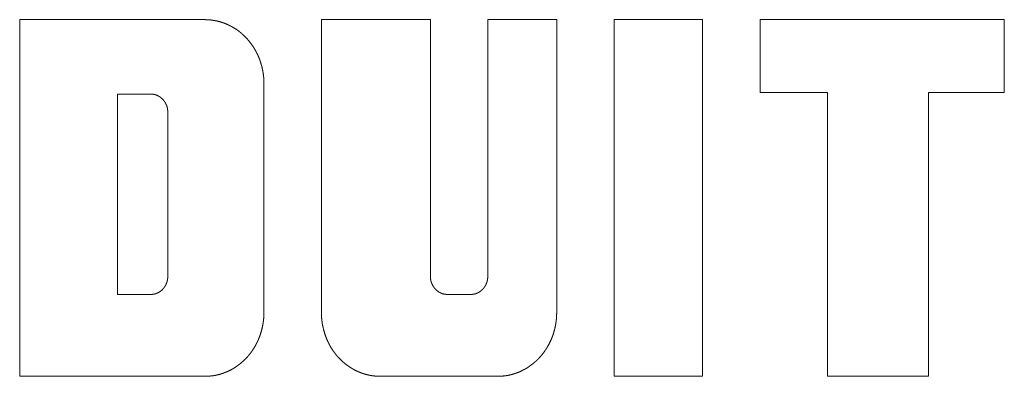
# Model space of a CAD drawing. Units: inches. Extents: x 0 to 192, y 0 to 112.
# Drawn here: x 67 to 68, y 87 to 88 of the extents above; entities that cross this region are included whole.
import ezdxf

# ---------------------------------------------------------------- set-up
doc = ezdxf.new("R2010")
doc.units = ezdxf.units.IN
doc.header["$MEASUREMENT"] = 0
doc.layers.add('Trimetric', color=7, linetype='Continuous')

msp = doc.modelspace()

# ---------------------------------------------------------------- linework, layer by layer
at = {"layer": 'Trimetric', "color": 123, "linetype": 'Continuous', "lineweight": 18}
for points, knots in [([(66.7631, 87.3214), (66.7631, 87.422), (66.7631, 87.6234), (66.7631, 87.7241)], [0, 0, 0.249972, 0.749964, 1, 1]), ([(66.972, 87.7241), (66.9754, 87.724), (66.9788, 87.7237), (66.9821, 87.7232), (66.9854, 87.7226), (66.9887, 87.7218), (66.9919, 87.7208), (66.9935, 87.7202), (66.9951, 87.7196), (66.9967, 87.7189), (66.9982, 87.7182), (67.0013, 87.7167), (67.0042, 87.7151), (67.0071, 87.7133), (67.0098, 87.7113), (67.0112, 87.7103), (67.0125, 87.7092), (67.0138, 87.7081), (67.0151, 87.7069), (67.0175, 87.7046), (67.0198, 87.7021), (67.022, 87.6995), (67.0241, 87.6968), (67.0251, 87.6954), (67.026, 87.694), (67.027, 87.6926), (67.0279, 87.6911), (67.0295, 87.6882), (67.0311, 87.6851), (67.0325, 87.682), (67.0337, 87.6789), (67.0343, 87.6773), (67.0348, 87.6757), (67.0353, 87.674), (67.0358, 87.6724), (67.0366, 87.6691), (67.0373, 87.6657), (67.0378, 87.6624), (67.0382, 87.659), (67.0384, 87.6556), (67.0385, 87.6521)], [0, 0, 0.031265, 0.062326, 0.09334, 0.124316, 0.155361, 0.18657, 0.202268, 0.217945, 0.233567, 0.249135, 0.280168, 0.311239, 0.342381, 0.37361, 0.389321, 0.405021, 0.420691, 0.436293, 0.467498, 0.498629, 0.529807, 0.561051, 0.576717, 0.592493, 0.60822, 0.623941, 0.655227, 0.686393, 0.717585, 0.748815, 0.764457, 0.780114, 0.795891, 0.811639, 0.84315, 0.874476, 0.905798, 0.937117, 0.9685, 1, 1]), ([(67.1033, 87.7241), (67.1033, 87.6414), (67.1033, 87.476), (67.1033, 87.3933)], [0, 0, 0.250039, 0.750039, 1, 1]), ([(67.2262, 87.4344), (67.2262, 87.5792), (67.2262, 87.7241)], [0, 0, 0.499876, 1, 1]), ([(67.2909, 87.7241), (67.2909, 87.6517), (67.2909, 87.5068), (67.2909, 87.4344)], [0, 0, 0.250062, 0.750051, 1, 1]), ([(67.3686, 87.3933), (67.3686, 87.5587), (67.3686, 87.7241)], [0, 0, 0.499902, 1, 1]), ([(67.5331, 87.7241), (67.5331, 87.6234), (67.5331, 87.422), (67.5331, 87.3214)], [0, 0, 0.250053, 0.750044, 1, 1]), ([(67.5979, 87.6419), (67.5979, 87.6624), (67.5979, 87.7035), (67.5979, 87.7241)], [0, 0, 0.249802, 0.749802, 1, 1]), ([(67.8733, 87.7241), (67.8733, 87.7035), (67.8733, 87.6624), (67.8733, 87.6419)], [0, 0, 0.250277, 0.750277, 1, 1]), ([(67.0385, 87.6521), (67.0385, 87.5874), (67.0385, 87.458), (67.0385, 87.3933)], [0, 0, 0.250069, 0.750057, 1, 1]), ([(66.8732, 87.64), (66.8732, 87.5269), (66.8732, 87.4139)], [0, 0, 0.500144, 1, 1]), ([(66.9301, 87.6194), (66.9301, 87.6204), (66.93, 87.6214), (66.9299, 87.6224), (66.9298, 87.6233), (66.9294, 87.6252), (66.9288, 87.6271), (66.9284, 87.628), (66.928, 87.6289), (66.9276, 87.6297), (66.9271, 87.6306), (66.9266, 87.6314), (66.926, 87.6322), (66.9254, 87.633), (66.9248, 87.6337), (66.9234, 87.6351), (66.9219, 87.6363), (66.9212, 87.6369), (66.9203, 87.6374), (66.9199, 87.6377), (66.9195, 87.6379), (66.9191, 87.6381), (66.9186, 87.6383), (66.9168, 87.6391), (66.915, 87.6396), (66.914, 87.6398), (66.9131, 87.6399), (66.9121, 87.64), (66.9111, 87.64)], [0, 0, 0.031441, 0.062732, 0.094341, 0.125724, 0.188406, 0.250695, 0.282018, 0.31325, 0.344641, 0.376167, 0.407618, 0.438774, 0.470291, 0.501655, 0.564183, 0.626237, 0.657342, 0.688616, 0.704392, 0.719961, 0.735704, 0.751262, 0.813129, 0.875154, 0.906344, 0.937637, 0.968768, 1, 1]), ([(67.7878, 87.6419), (67.7878, 87.4816), (67.7878, 87.3214)], [0, 0, 0.500132, 1, 1]), ([(66.9111, 87.4139), (66.9121, 87.4139), (66.9131, 87.414), (66.914, 87.4141), (66.915, 87.4143), (66.9168, 87.4148), (66.9186, 87.4156), (66.9195, 87.416), (66.9204, 87.4165), (66.9212, 87.417), (66.922, 87.4176), (66.9235, 87.4188), (66.9248, 87.4202), (66.9254, 87.4209), (66.926, 87.4217), (66.9266, 87.4225), (66.9271, 87.4233), (66.928, 87.425), (66.9288, 87.4268), (66.9291, 87.4277), (66.9294, 87.4287), (66.9296, 87.4296), (66.9298, 87.4306), (66.93, 87.4325), (66.9301, 87.4344)], [0, 0, 0.031446, 0.062773, 0.093892, 0.125046, 0.187138, 0.249208, 0.280605, 0.312135, 0.343413, 0.374816, 0.437147, 0.499239, 0.530312, 0.561706, 0.593039, 0.624494, 0.686933, 0.749288, 0.780768, 0.812203, 0.843716, 0.874911, 0.937271, 1, 1]), ([(67.2451, 87.4139), (67.2442, 87.4139), (67.2432, 87.414), (67.2427, 87.4141), (67.2423, 87.4141), (67.2418, 87.4142), (67.2413, 87.4143), (67.2394, 87.4148), (67.2377, 87.4156), (67.2368, 87.416), (67.2359, 87.4165), (67.2351, 87.417), (67.2343, 87.4176), (67.2336, 87.4182), (67.2328, 87.4188), (67.2321, 87.4195), (67.2315, 87.4202), (67.2303, 87.4217), (67.2292, 87.4233), (67.2287, 87.4242), (67.2283, 87.425), (67.2279, 87.4259), (67.2275, 87.4268), (67.2272, 87.4277), (67.2269, 87.4287), (67.2267, 87.4296), (67.2265, 87.4306), (67.2262, 87.4325), (67.2262, 87.4344)], [0, 0, 0.031029, 0.062148, 0.077772, 0.093483, 0.109023, 0.124642, 0.186882, 0.249034, 0.280151, 0.311501, 0.342958, 0.374362, 0.405686, 0.437171, 0.468444, 0.499434, 0.56159, 0.624192, 0.655725, 0.686936, 0.718174, 0.749503, 0.780719, 0.811955, 0.843266, 0.874915, 0.937486, 1, 1]), ([(67.2909, 87.4344), (67.2908, 87.4325), (67.2906, 87.4306), (67.2904, 87.4296), (67.2902, 87.4287), (67.2899, 87.4277), (67.2896, 87.4268), (67.2888, 87.425), (67.2879, 87.4233), (67.2874, 87.4225), (67.2868, 87.4217), (67.2862, 87.4209), (67.2856, 87.4202), (67.2842, 87.4188), (67.2828, 87.4176), (67.282, 87.417), (67.2812, 87.4165), (67.2807, 87.4162), (67.2803, 87.416), (67.2799, 87.4158), (67.2794, 87.4156), (67.2777, 87.4148), (67.2758, 87.4143), (67.2748, 87.4141), (67.2739, 87.414), (67.2729, 87.4139), (67.2719, 87.4139)], [0, 0, 0.062928, 0.125288, 0.156482, 0.187791, 0.219226, 0.250706, 0.313253, 0.375506, 0.406672, 0.438005, 0.469399, 0.500767, 0.563154, 0.62519, 0.656299, 0.687577, 0.703356, 0.718927, 0.734768, 0.750328, 0.812203, 0.874295, 0.905694, 0.937228, 0.968554, 1, 1]), ([(67.0385, 87.3933), (67.0384, 87.3899), (67.0382, 87.3865), (67.0378, 87.3831), (67.0373, 87.3797), (67.0366, 87.3764), (67.0358, 87.3731), (67.0348, 87.3698), (67.0337, 87.3666), (67.0325, 87.3635), (67.0311, 87.3604), (67.0303, 87.3588), (67.0295, 87.3573), (67.0287, 87.3558), (67.0279, 87.3543), (67.026, 87.3514), (67.0241, 87.3486), (67.0231, 87.3473), (67.022, 87.3459), (67.0209, 87.3446), (67.0198, 87.3433), (67.0175, 87.3408), (67.015, 87.3385), (67.0125, 87.3363), (67.0098, 87.3342), (67.0085, 87.3332), (67.0071, 87.3322), (67.0057, 87.3313), (67.0042, 87.3304), (67.0012, 87.3287), (66.9982, 87.3272), (66.9951, 87.3259), (66.992, 87.3247), (66.9887, 87.3237), (66.9855, 87.3229), (66.9838, 87.3225), (66.9821, 87.3222), (66.9804, 87.322), (66.9787, 87.3218), (66.9754, 87.3215), (66.972, 87.3214)], [0, 0, 0.031381, 0.062823, 0.094328, 0.125836, 0.157151, 0.188356, 0.219502, 0.250647, 0.281877, 0.313257, 0.329082, 0.344801, 0.360502, 0.376223, 0.407536, 0.438893, 0.454591, 0.470319, 0.486095, 0.501752, 0.533053, 0.564174, 0.595236, 0.626307, 0.641899, 0.657477, 0.673169, 0.68887, 0.720179, 0.751265, 0.78224, 0.813192, 0.844172, 0.875363, 0.891027, 0.906728, 0.92235, 0.937915, 0.968975, 1, 1]), ([(67.1033, 87.3933), (67.1034, 87.3899), (67.1036, 87.3865), (67.1038, 87.3848), (67.104, 87.3831), (67.1042, 87.3814), (67.1045, 87.3797), (67.106, 87.3731), (67.108, 87.3666), (67.1093, 87.3635), (67.1107, 87.3604), (67.1122, 87.3573), (67.1139, 87.3543), (67.1157, 87.3514), (67.1177, 87.3486), (67.1187, 87.3473), (67.1197, 87.3459), (67.1208, 87.3446), (67.122, 87.3433), (67.1243, 87.3409), (67.1267, 87.3385), (67.1292, 87.3363), (67.1319, 87.3342), (67.1333, 87.3332), (67.1347, 87.3322), (67.1361, 87.3313), (67.1376, 87.3304), (67.1405, 87.3287), (67.1435, 87.3272), (67.1466, 87.3259), (67.1498, 87.3247), (67.153, 87.3237), (67.1563, 87.3229), (67.158, 87.3225), (67.1597, 87.3222), (67.1613, 87.322), (67.163, 87.3218), (67.1664, 87.3215), (67.1697, 87.3214)], [0, 0, 0.031441, 0.062883, 0.078647, 0.094442, 0.110174, 0.125834, 0.18828, 0.250574, 0.28186, 0.313319, 0.344807, 0.376175, 0.407488, 0.438879, 0.454578, 0.470305, 0.486035, 0.501693, 0.532912, 0.564033, 0.59509, 0.626208, 0.641764, 0.657426, 0.673135, 0.688836, 0.720094, 0.751126, 0.782124, 0.813097, 0.844135, 0.875369, 0.891021, 0.906722, 0.922345, 0.93791, 0.968975, 1, 1]), ([(67.3021, 87.3214), (67.3055, 87.3215), (67.3089, 87.3218), (67.3106, 87.322), (67.3123, 87.3222), (67.314, 87.3225), (67.3156, 87.3229), (67.3189, 87.3237), (67.3221, 87.3247), (67.3253, 87.3259), (67.3284, 87.3272), (67.3299, 87.328), (67.3314, 87.3288), (67.3329, 87.3296), (67.3344, 87.3304), (67.3373, 87.3323), (67.34, 87.3343), (67.3414, 87.3353), (67.3427, 87.3364), (67.344, 87.3375), (67.3453, 87.3386), (67.3477, 87.341), (67.35, 87.3434), (67.3522, 87.346), (67.3543, 87.3487), (67.3552, 87.3501), (67.3562, 87.3515), (67.3571, 87.353), (67.358, 87.3544), (67.3597, 87.3574), (67.3612, 87.3604), (67.3626, 87.3635), (67.3639, 87.3667), (67.365, 87.3699), (67.3659, 87.3732), (67.3663, 87.3748), (67.3667, 87.3765), (67.3671, 87.3782), (67.3674, 87.3798), (67.3679, 87.3832), (67.3683, 87.3866), (67.3685, 87.3899), (67.3686, 87.3933)], [0, 0, 0.031204, 0.062509, 0.078252, 0.093883, 0.109526, 0.125061, 0.156078, 0.187058, 0.218108, 0.249271, 0.264937, 0.280682, 0.296331, 0.312001, 0.343391, 0.37476, 0.390471, 0.406172, 0.421796, 0.437399, 0.468519, 0.499525, 0.530619, 0.561837, 0.577504, 0.593197, 0.608975, 0.624664, 0.656003, 0.687197, 0.718364, 0.749594, 0.780873, 0.812306, 0.828076, 0.843819, 0.859542, 0.875195, 0.906458, 0.937599, 0.968799, 1, 1])]:
    msp.add_open_spline(points, degree=1, knots=knots, dxfattribs=at)
for points in [[(66.7631, 87.7241), (66.972, 87.7241)], [(67.2262, 87.7241), (67.1033, 87.7241)], [(67.3686, 87.7241), (67.2909, 87.7241)], [(67.4334, 87.3214), (67.4334, 87.7241)], [(67.4334, 87.7241), (67.5331, 87.7241)], [(67.5979, 87.7241), (67.8733, 87.7241)], [(66.9111, 87.64), (66.8732, 87.64)], [(67.6739, 87.6419), (67.5979, 87.6419)], [(67.6739, 87.3214), (67.6739, 87.6419)], [(67.8733, 87.6419), (67.7878, 87.6419)], [(66.9301, 87.4344), (66.9301, 87.6194)], [(66.8732, 87.4139), (66.9111, 87.4139)], [(67.2719, 87.4139), (67.2451, 87.4139)], [(66.972, 87.3214), (66.7631, 87.3214)], [(67.1697, 87.3214), (67.3021, 87.3214)], [(67.5331, 87.3214), (67.4334, 87.3214)], [(67.7878, 87.3214), (67.6739, 87.3214)]]:
    msp.add_open_spline(points, degree=1, dxfattribs=at)

doc.saveas('drawing.dxf')
